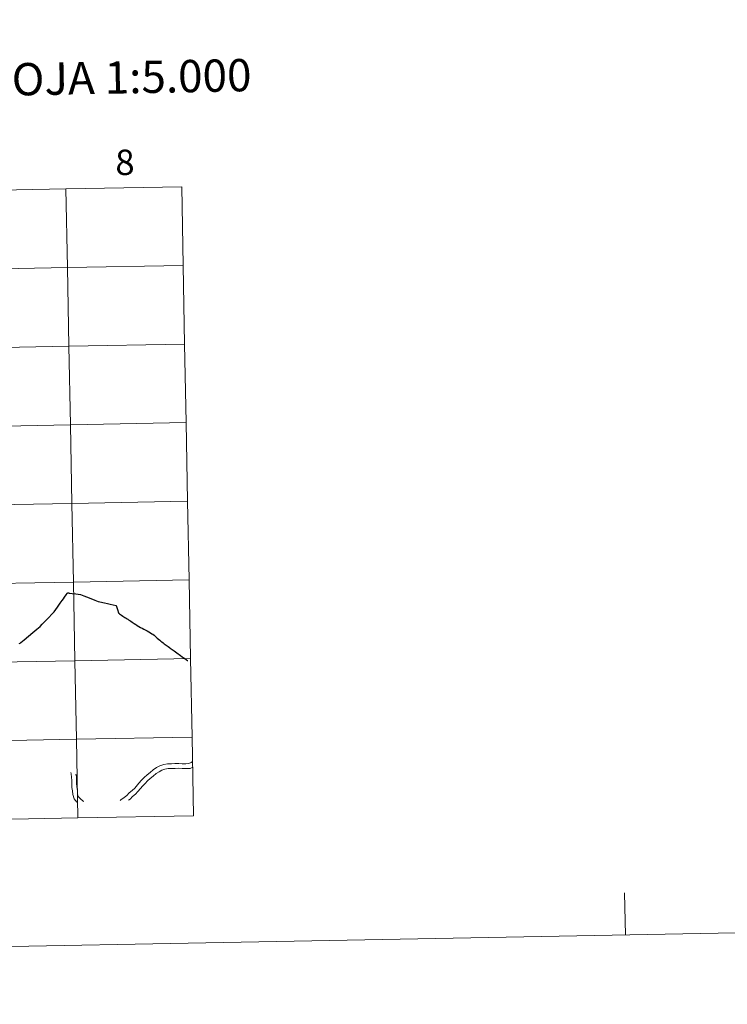
# Model space of a CAD drawing. Units: metres. Extents: x 626266 to 630776, y 775684 to 778737.
# Drawn here: x 627407 to 627658, y 775684 to 776033 of the extents above; entities that cross this region are included whole.
import ezdxf
from ezdxf.enums import TextEntityAlignment as Align

# ---------------------------------------------------------------- set-up
doc = ezdxf.new("R2010")
doc.units = ezdxf.units.M
doc.header["$MEASUREMENT"] = 0
doc.layers.add('Carátula', color=7, linetype='Continuous', lineweight=0)
doc.styles.add('Style-FANCY', font='FANCY.shx')

msp = doc.modelspace()

# ---------------------------------------------------------------- linework, layer by layer
at = {"layer": 'Carátula', "color": 7, "linetype": 'Continuous', "lineweight": 30, "flags": 128}
for points in [[(627407.344, 775811.682), (627407.661, 775811.97), (627408.765, 775812.899), (627410.337, 775814.214), (627411.894, 775815.528), (627413.288, 775816.694), (627414.417, 775817.645), (627415.168, 775818.43), (627416.229, 775819.528), (627417.487, 775820.823), (627418.637, 775822.031), (627419.382, 775822.82), (627420.031, 775823.693), (627420.555, 775824.462), (627421.082, 775825.179), (627421.553, 775825.845), (627422.214, 775826.777), (627422.691, 775827.455), (627423.127, 775828.06), (627423.683, 775828.831), (627424.002, 775829.291), (627424.179, 775829.566), (627424.338, 775829.531), (627424.557, 775829.499), (627424.725, 775829.476), (627425.744, 775829.34), (627427.061, 775829.172), (627428.767, 775828.961), (627429.971, 775828.489), (627431.79, 775827.777), (627433.825, 775826.997), (627435.039, 775826.525), (627435.594, 775826.375), (627437.267, 775825.992), (627438.264, 775825.764), (627438.312, 775825.753), (627439.23, 775825.543), (627441.408, 775825.039), (627441.789, 775823.703), (627442.147, 775822.422), (627442.23, 775822.362), (627442.322, 775822.297)], [(627442.322, 775822.297), (627442.37, 775822.263), (627442.51, 775822.164), (627442.883, 775821.931), (627443.288, 775821.652), (627443.774, 775821.327), (627444.105, 775821.103), (627444.465, 775820.865), (627444.913, 775820.56), (627445.288, 775820.315), (627445.446, 775820.209), (627445.721, 775820.024), (627446.2, 775819.694), (627446.512, 775819.481), (627447.046, 775819.135), (627447.707, 775818.686), (627448.31, 775818.292), (627448.669, 775818.074), (627448.835, 775817.973), (627449.391, 775817.66), (627450.017, 775817.316), (627450.025, 775817.312), (627450.567, 775817.008), (627451.159, 775816.677), (627451.347, 775816.574), (627451.659, 775816.403), (627452.307, 775816.06), (627452.889, 775815.74), (627453.482, 775815.409), (627454.05, 775815.078), (627454.291, 775814.951), (627454.362, 775814.887), (627454.769, 775814.518), (627455.242, 775814.12), (627455.922, 775813.523), (627456.333, 775813.143), (627456.797, 775812.749), (627457.169, 775812.413), (627457.484, 775812.168), (627458.011, 775811.778), (627458.362, 775811.527), (627459.124, 775810.981), (627459.834, 775810.476), (627460.195, 775810.213), (627460.495, 775809.994), (627461.213, 775809.484), (627461.842, 775809.025), (627462.428, 775808.603), (627462.896, 775808.268), (627464.127, 775807.368), (627464.758, 775806.922), (627465.121, 775806.654), (627465.679, 775806.253), (627466.267, 775805.843), (627466.673, 775805.534), (627466.685, 775805.525)], [(627407.063, 775811.602), (627407.344, 775811.682)]]:
    msp.add_lwpolyline(points, dxfattribs=at)
at = {"layer": 'Carátula', "color": 7, "linetype": 'Continuous', "lineweight": 0, "flags": 128}
for points in [[(627407.344, 775811.682), (627407.661, 775811.97), (627408.765, 775812.899), (627410.337, 775814.214), (627411.894, 775815.528), (627413.288, 775816.694), (627414.417, 775817.645), (627415.168, 775818.43), (627416.229, 775819.528), (627417.487, 775820.823), (627418.637, 775822.031), (627419.382, 775822.82), (627420.031, 775823.693), (627420.555, 775824.462), (627421.082, 775825.179), (627421.553, 775825.845), (627422.214, 775826.777), (627422.691, 775827.455), (627423.127, 775828.06), (627423.683, 775828.831), (627424.002, 775829.291), (627424.179, 775829.566), (627424.338, 775829.531), (627424.557, 775829.499), (627424.725, 775829.476), (627425.744, 775829.34), (627427.061, 775829.172), (627428.767, 775828.961), (627429.971, 775828.489), (627431.79, 775827.777), (627433.825, 775826.997), (627435.039, 775826.525), (627435.594, 775826.375), (627437.267, 775825.992), (627438.264, 775825.764), (627438.312, 775825.753), (627439.23, 775825.543), (627441.408, 775825.039), (627441.789, 775823.703), (627442.147, 775822.422), (627442.23, 775822.362), (627442.322, 775822.297)], [(627407.344, 775811.682), (627407.661, 775811.97), (627408.765, 775812.899), (627410.337, 775814.214), (627411.894, 775815.528), (627413.288, 775816.694), (627414.417, 775817.645), (627415.168, 775818.43), (627416.229, 775819.528), (627417.487, 775820.823), (627418.637, 775822.031), (627419.382, 775822.82), (627420.031, 775823.693), (627420.555, 775824.462), (627421.082, 775825.179), (627421.553, 775825.845), (627422.214, 775826.777), (627422.691, 775827.455), (627423.127, 775828.06), (627423.683, 775828.831), (627424.002, 775829.291), (627424.179, 775829.566), (627424.338, 775829.531), (627424.557, 775829.499), (627424.725, 775829.476), (627425.744, 775829.34), (627427.061, 775829.172), (627428.767, 775828.961), (627429.971, 775828.489), (627431.79, 775827.777), (627433.825, 775826.997), (627435.039, 775826.525), (627435.594, 775826.375), (627437.267, 775825.992), (627438.264, 775825.764), (627438.312, 775825.753), (627439.23, 775825.543), (627441.408, 775825.039), (627441.789, 775823.703), (627442.147, 775822.422), (627442.23, 775822.362), (627442.322, 775822.297)], [(627407.344, 775811.682), (627407.661, 775811.97), (627408.765, 775812.899), (627410.337, 775814.214), (627411.894, 775815.528), (627413.288, 775816.694), (627414.417, 775817.645), (627415.168, 775818.43), (627416.229, 775819.528), (627417.487, 775820.823), (627418.637, 775822.031), (627419.382, 775822.82), (627420.031, 775823.693), (627420.555, 775824.462), (627421.082, 775825.179), (627421.553, 775825.845), (627422.214, 775826.777), (627422.691, 775827.455), (627423.127, 775828.06), (627423.683, 775828.831), (627424.002, 775829.291), (627424.179, 775829.566), (627424.338, 775829.531), (627424.557, 775829.499), (627424.725, 775829.476), (627425.744, 775829.34), (627427.061, 775829.172), (627428.767, 775828.961), (627429.971, 775828.489), (627431.79, 775827.777), (627433.825, 775826.997), (627435.039, 775826.525), (627435.594, 775826.375), (627437.267, 775825.992), (627438.264, 775825.764), (627438.312, 775825.753), (627439.23, 775825.543), (627441.408, 775825.039), (627441.789, 775823.703), (627442.147, 775822.422), (627442.23, 775822.362), (627442.322, 775822.297)], [(627442.322, 775822.297), (627442.37, 775822.263), (627442.51, 775822.164), (627442.883, 775821.931), (627443.288, 775821.652), (627443.774, 775821.327), (627444.105, 775821.103), (627444.465, 775820.865), (627444.913, 775820.56), (627445.288, 775820.315), (627445.446, 775820.209), (627445.721, 775820.024), (627446.2, 775819.694), (627446.512, 775819.481), (627447.046, 775819.135), (627447.707, 775818.686), (627448.31, 775818.292), (627448.669, 775818.074), (627448.835, 775817.973), (627449.391, 775817.66), (627450.017, 775817.316), (627450.025, 775817.312), (627450.567, 775817.008), (627451.159, 775816.677), (627451.347, 775816.574), (627451.659, 775816.403), (627452.307, 775816.06), (627452.889, 775815.74), (627453.482, 775815.409), (627454.05, 775815.078), (627454.291, 775814.951), (627454.362, 775814.887), (627454.769, 775814.518), (627455.242, 775814.12), (627455.922, 775813.523), (627456.333, 775813.143), (627456.797, 775812.749), (627457.169, 775812.413), (627457.484, 775812.168), (627458.011, 775811.778), (627458.362, 775811.527), (627459.124, 775810.981), (627459.834, 775810.476), (627460.195, 775810.213), (627460.495, 775809.994), (627461.213, 775809.484), (627461.842, 775809.025), (627462.428, 775808.603), (627462.896, 775808.268), (627464.127, 775807.368), (627464.758, 775806.922), (627465.121, 775806.654), (627465.679, 775806.253), (627466.267, 775805.843), (627466.673, 775805.534), (627466.685, 775805.525)], [(627442.322, 775822.297), (627442.37, 775822.263), (627442.51, 775822.164), (627442.883, 775821.931), (627443.288, 775821.652), (627443.774, 775821.327), (627444.105, 775821.103), (627444.465, 775820.865), (627444.913, 775820.56), (627445.288, 775820.315), (627445.446, 775820.209), (627445.721, 775820.024), (627446.2, 775819.694), (627446.512, 775819.481), (627447.046, 775819.135), (627447.707, 775818.686), (627448.31, 775818.292), (627448.669, 775818.074), (627448.835, 775817.973), (627449.391, 775817.66), (627450.017, 775817.316), (627450.025, 775817.312), (627450.567, 775817.008), (627451.159, 775816.677), (627451.347, 775816.574), (627451.659, 775816.403), (627452.307, 775816.06), (627452.889, 775815.74), (627453.482, 775815.409), (627454.05, 775815.078), (627454.291, 775814.951), (627454.362, 775814.887), (627454.769, 775814.518), (627455.242, 775814.12), (627455.922, 775813.523), (627456.333, 775813.143), (627456.797, 775812.749), (627457.169, 775812.413), (627457.484, 775812.168), (627458.011, 775811.778), (627458.362, 775811.527), (627459.124, 775810.981), (627459.834, 775810.476), (627460.195, 775810.213), (627460.495, 775809.994), (627461.213, 775809.484), (627461.842, 775809.025), (627462.428, 775808.603), (627462.896, 775808.268), (627464.127, 775807.368), (627464.758, 775806.922), (627465.121, 775806.654), (627465.679, 775806.253), (627466.267, 775805.843), (627466.673, 775805.534), (627466.685, 775805.525)], [(627442.322, 775822.297), (627442.37, 775822.263), (627442.51, 775822.164), (627442.883, 775821.931), (627443.288, 775821.652), (627443.774, 775821.327), (627444.105, 775821.103), (627444.465, 775820.865), (627444.913, 775820.56), (627445.288, 775820.315), (627445.446, 775820.209), (627445.721, 775820.024), (627446.2, 775819.694), (627446.512, 775819.481), (627447.046, 775819.135), (627447.707, 775818.686), (627448.31, 775818.292), (627448.669, 775818.074), (627448.835, 775817.973), (627449.391, 775817.66), (627450.017, 775817.316), (627450.025, 775817.312), (627450.567, 775817.008), (627451.159, 775816.677), (627451.347, 775816.574), (627451.659, 775816.403), (627452.307, 775816.06), (627452.889, 775815.74), (627453.482, 775815.409), (627454.05, 775815.078), (627454.291, 775814.951), (627454.362, 775814.887), (627454.769, 775814.518), (627455.242, 775814.12), (627455.922, 775813.523), (627456.333, 775813.143), (627456.797, 775812.749), (627457.169, 775812.413), (627457.484, 775812.168), (627458.011, 775811.778), (627458.362, 775811.527), (627459.124, 775810.981), (627459.834, 775810.476), (627460.195, 775810.213), (627460.495, 775809.994), (627461.213, 775809.484), (627461.842, 775809.025), (627462.428, 775808.603), (627462.896, 775808.268), (627464.127, 775807.368), (627464.758, 775806.922), (627465.121, 775806.654), (627465.679, 775806.253), (627466.267, 775805.843), (627466.673, 775805.534), (627466.685, 775805.525)], [(627407.063, 775811.602), (627407.344, 775811.682)], [(627407.063, 775811.602), (627407.344, 775811.682)], [(627407.063, 775811.602), (627407.344, 775811.682)], [(627427.79, 775749.784), (627427.264, 775777.643), (627386.285, 775776.869), (627386.812, 775749.01)], [(627468.769, 775750.558), (627468.243, 775778.417), (627427.264, 775777.643), (627427.79, 775749.784)], [(627442.74, 775755.983), (627443.047, 775756.258), (627444.148, 775757.044), (627445.143, 775757.757), (627446.019, 775758.694), (627447.083, 775759.455), (627447.958, 775760.392), (627449.378, 775762.098), (627450.348, 775763.135), (627451.252, 775764.1), (627452.372, 775765.098), (627453.435, 775765.858), (627454.492, 775766.802), (627455.634, 775767.62), (627456.821, 775768.263), (627458.208, 775768.709), (627459.586, 775768.953), (627460.915, 775768.997), (627462.185, 775769.039), (627463.512, 775769.083), (627464.787, 775768.944), (627465.997, 775768.984), (627467.064, 775769.018), (627467.912, 775769.479), (627468.141, 775769.643)], [(627442.74, 775755.983), (627443.047, 775756.258), (627444.148, 775757.044), (627445.143, 775757.757), (627446.019, 775758.694), (627447.083, 775759.455), (627447.958, 775760.392), (627449.378, 775762.098), (627450.348, 775763.135), (627451.252, 775764.1), (627452.372, 775765.098), (627453.435, 775765.858), (627454.492, 775766.802), (627455.634, 775767.62), (627456.821, 775768.263), (627458.208, 775768.709), (627459.586, 775768.953), (627460.915, 775768.997), (627462.185, 775769.039), (627463.512, 775769.083), (627464.787, 775768.944), (627465.997, 775768.984), (627467.064, 775769.018), (627467.912, 775769.479), (627468.141, 775769.643)], [(627442.74, 775755.983), (627443.047, 775756.258), (627444.148, 775757.044), (627445.143, 775757.757), (627446.019, 775758.694), (627447.083, 775759.455), (627447.958, 775760.392), (627449.378, 775762.098), (627450.348, 775763.135), (627451.252, 775764.1), (627452.372, 775765.098), (627453.435, 775765.858), (627454.492, 775766.802), (627455.634, 775767.62), (627456.821, 775768.263), (627458.208, 775768.709), (627459.586, 775768.953), (627460.915, 775768.997), (627462.185, 775769.039), (627463.512, 775769.083), (627464.787, 775768.944), (627465.997, 775768.984), (627467.064, 775769.018), (627467.912, 775769.479), (627468.141, 775769.643)], [(627442.74, 775755.983), (627443.047, 775756.258), (627444.148, 775757.044), (627445.143, 775757.757), (627446.019, 775758.694), (627447.083, 775759.455), (627447.958, 775760.392), (627449.378, 775762.098), (627450.348, 775763.135), (627451.252, 775764.1), (627452.372, 775765.098), (627453.435, 775765.858), (627454.492, 775766.802), (627455.634, 775767.62), (627456.821, 775768.263), (627458.208, 775768.709), (627459.586, 775768.953), (627460.915, 775768.997), (627462.185, 775769.039), (627463.512, 775769.083), (627464.787, 775768.944), (627465.997, 775768.984), (627467.064, 775769.018), (627467.912, 775769.479), (627468.141, 775769.643)], [(627427.498, 775755.397), (627426.458, 775756.563), (627425.974, 775758.066), (627425.931, 775759.358), (627425.716, 775760.583), (627425.672, 775761.876), (627425.63, 775763.108), (627425.594, 775764.279), (627425.386, 775765.447), (627425.306, 775765.899)], [(627427.498, 775755.397), (627426.458, 775756.563), (627425.974, 775758.066), (627425.931, 775759.358), (627425.716, 775760.583), (627425.672, 775761.876), (627425.63, 775763.108), (627425.594, 775764.279), (627425.386, 775765.447), (627425.306, 775765.899)], [(627427.498, 775755.397), (627426.458, 775756.563), (627425.974, 775758.066), (627425.931, 775759.358), (627425.716, 775760.583), (627425.672, 775761.876), (627425.63, 775763.108), (627425.594, 775764.279), (627425.386, 775765.447), (627425.306, 775765.899)], [(627427.498, 775755.397), (627426.458, 775756.563), (627425.974, 775758.066), (627425.931, 775759.358), (627425.716, 775760.583), (627425.672, 775761.876), (627425.63, 775763.108), (627425.594, 775764.279), (627425.386, 775765.447), (627425.306, 775765.899)], [(627429.811, 775755.485), (627429.673, 775755.677), (627428.733, 775756.559), (627427.962, 775757.423), (627427.66, 775758.36), (627427.622, 775759.534), (627427.405, 775760.761), (627427.367, 775761.931), (627427.326, 775763.164), (627427.283, 775764.456), (627427.138, 775765.275)], [(627429.811, 775755.485), (627429.673, 775755.677), (627428.733, 775756.559), (627427.962, 775757.423), (627427.66, 775758.36), (627427.622, 775759.534), (627427.405, 775760.761), (627427.367, 775761.931), (627427.326, 775763.164), (627427.283, 775764.456), (627427.138, 775765.275)], [(627429.811, 775755.485), (627429.673, 775755.677), (627428.733, 775756.559), (627427.962, 775757.423), (627427.66, 775758.36), (627427.622, 775759.534), (627427.405, 775760.761), (627427.367, 775761.931), (627427.326, 775763.164), (627427.283, 775764.456), (627427.138, 775765.275)], [(627429.811, 775755.485), (627429.673, 775755.677), (627428.733, 775756.559), (627427.962, 775757.423), (627427.66, 775758.36), (627427.622, 775759.534), (627427.405, 775760.761), (627427.367, 775761.931), (627427.326, 775763.164), (627427.283, 775764.456), (627427.138, 775765.275)], [(627445.736, 775756.098), (627446.265, 775756.476), (627447.142, 775757.413), (627448.206, 775758.174), (627449.082, 775759.111), (627450.804, 775761.14), (627451.586, 775761.977), (627452.435, 775762.885), (627453.431, 775763.772), (627454.495, 775764.533), (627455.553, 775765.476), (627456.536, 775766.18), (627457.49, 775766.697), (627458.618, 775767.06), (627459.764, 775767.263), (627460.971, 775767.302), (627462.239, 775767.345), (627463.448, 775767.385), (627464.723, 775767.246), (627466.051, 775767.29), (627467.52, 775767.339), (627468.219, 775767.717)], [(627445.736, 775756.098), (627446.265, 775756.476), (627447.142, 775757.413), (627448.206, 775758.174), (627449.082, 775759.111), (627450.804, 775761.14), (627451.586, 775761.977), (627452.435, 775762.885), (627453.431, 775763.772), (627454.495, 775764.533), (627455.553, 775765.476), (627456.536, 775766.18), (627457.49, 775766.697), (627458.618, 775767.06), (627459.764, 775767.263), (627460.971, 775767.302), (627462.239, 775767.345), (627463.448, 775767.385), (627464.723, 775767.246), (627466.051, 775767.29), (627467.52, 775767.339), (627468.219, 775767.717)], [(627445.736, 775756.098), (627446.265, 775756.476), (627447.142, 775757.413), (627448.206, 775758.174), (627449.082, 775759.111), (627450.804, 775761.14), (627451.586, 775761.977), (627452.435, 775762.885), (627453.431, 775763.772), (627454.495, 775764.533), (627455.553, 775765.476), (627456.536, 775766.18), (627457.49, 775766.697), (627458.618, 775767.06), (627459.764, 775767.263), (627460.971, 775767.302), (627462.239, 775767.345), (627463.448, 775767.385), (627464.723, 775767.246), (627466.051, 775767.29), (627467.52, 775767.339), (627468.219, 775767.717)], [(627445.736, 775756.098), (627446.265, 775756.476), (627447.142, 775757.413), (627448.206, 775758.174), (627449.082, 775759.111), (627450.804, 775761.14), (627451.586, 775761.977), (627452.435, 775762.885), (627453.431, 775763.772), (627454.495, 775764.533), (627455.553, 775765.476), (627456.536, 775766.18), (627457.49, 775766.697), (627458.618, 775767.06), (627459.764, 775767.263), (627460.971, 775767.302), (627462.239, 775767.345), (627463.448, 775767.385), (627464.723, 775767.246), (627466.051, 775767.29), (627467.52, 775767.339), (627468.219, 775767.717)], [(627386.812, 775749.01), (627427.79, 775749.784)], [(627427.79, 775749.784), (627468.769, 775750.558)], [(627621.668, 775708.3), (627621.381, 775723.297)]]:
    msp.add_lwpolyline(points, dxfattribs=at)
at = {"layer": 'Carátula', "color": 7, "linetype": 'Continuous', "lineweight": 0}
for points in [[(626321.898, 775683.749), (630776.1, 775767.868), (630720.02, 778737.35), (626265.818, 778653.231)], [(627423.581, 775972.657), (627382.603, 775971.883), (627383.129, 775944.024), (627424.107, 775944.798)], [(627464.56, 775973.43), (627423.581, 775972.657), (627424.107, 775944.798), (627465.086, 775945.571)], [(627424.107, 775944.798), (627383.129, 775944.024), (627383.655, 775916.165), (627424.634, 775916.939)], [(627465.086, 775945.571), (627424.107, 775944.798), (627424.634, 775916.939), (627465.612, 775917.712)], [(627424.634, 775916.939), (627383.655, 775916.165), (627384.181, 775888.306), (627425.16, 775889.079)], [(627465.612, 775917.712), (627424.634, 775916.939), (627425.16, 775889.079), (627466.138, 775889.853)], [(627425.16, 775889.079), (627384.181, 775888.306), (627384.707, 775860.447), (627425.686, 775861.22)], [(627466.138, 775889.853), (627425.16, 775889.079), (627425.686, 775861.22), (627466.664, 775861.994)], [(627425.686, 775861.22), (627384.707, 775860.447), (627385.233, 775832.588), (627426.212, 775833.361)], [(627466.664, 775861.994), (627425.686, 775861.22), (627426.212, 775833.361), (627467.191, 775834.135)], [(627426.212, 775833.361), (627385.233, 775832.588), (627385.759, 775804.728), (627426.738, 775805.502)], [(627467.191, 775834.135), (627426.212, 775833.361), (627426.738, 775805.502), (627467.717, 775806.276)], [(627426.738, 775805.502), (627385.759, 775804.728), (627386.285, 775776.869), (627427.264, 775777.643)], [(627467.717, 775806.276), (627426.738, 775805.502), (627427.264, 775777.643), (627468.243, 775778.417)], [(627427.264, 775777.643), (627386.285, 775776.869), (627386.812, 775749.01), (627427.79, 775749.784)], [(627468.243, 775778.417), (627427.264, 775777.643), (627427.79, 775749.784), (627468.769, 775750.558)]]:
    msp.add_3dface(points, dxfattribs=at)

# ---------------------------------------------------------------- texts
at = {"layer": 'Carátula', "color": 7, "linetype": 'Continuous', "lineweight": 0, "style": 'Style-FANCY'}
for s, height, p in [('DIVISI*N DEL MTN50 EN HOJA 1:5.000', 11.43898, (627353.766, 776010.499)), ('8', 9, (627444.46, 775982.098))]:
    msp.add_text(s, height=height, rotation=1.08192, dxfattribs=at).set_placement(p, align=Align.MIDDLE_CENTER)

doc.saveas('drawing.dxf')
